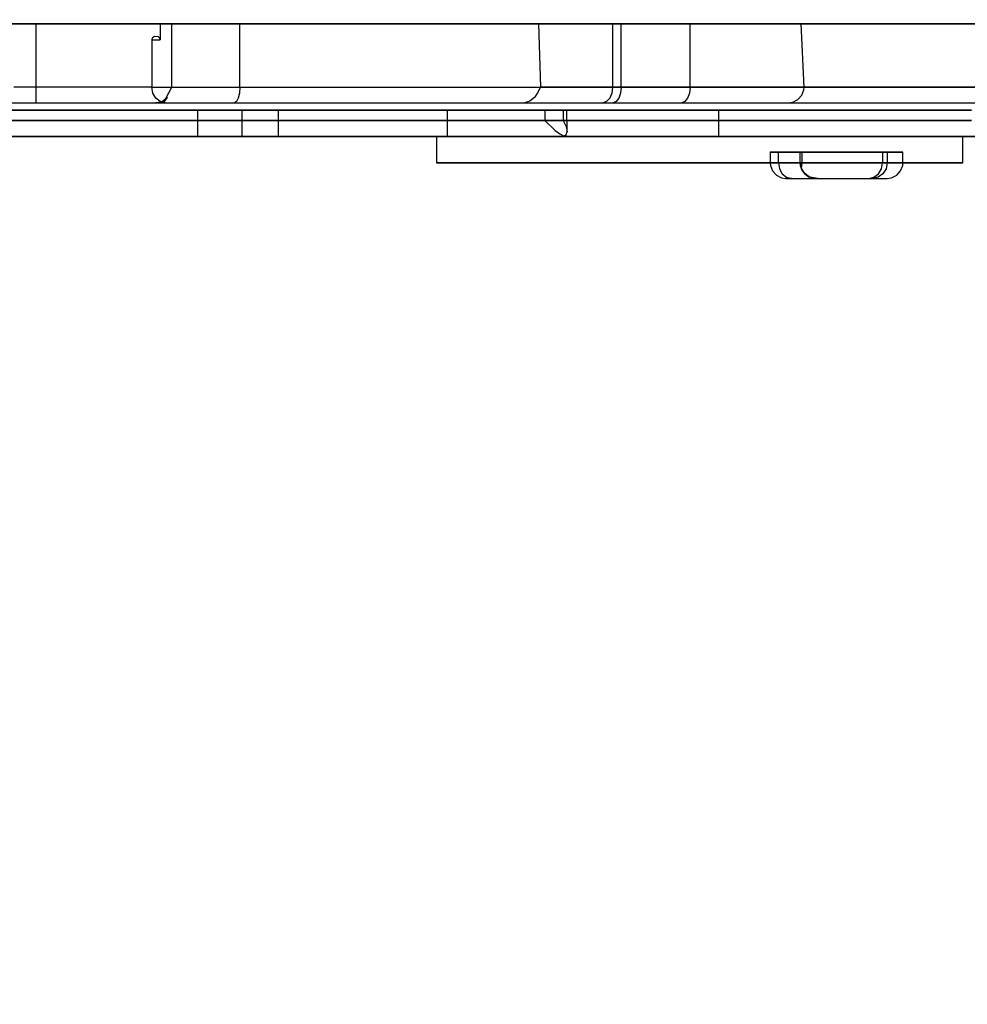
# Model space of a CAD drawing. Units: millimetres. Extents: x 4270 to 7770, y -1489 to 2011.
# Drawn here: x 6354 to 6534, y -177 to 10 of the extents above; entities that cross this region are included whole.
import ezdxf

# ---------------------------------------------------------------- set-up
doc = ezdxf.new("R2010")
doc.units = ezdxf.units.MM
doc.layers.add('PH-F6', color=7, linetype='Continuous')
doc.layers.add('PV-F6', color=7, linetype='Continuous')

# ---------------------------------------------------------------- blocks, each defined once
blk = doc.blocks.new('*U5')
at = {"layer": 'PV-F6'}
for p, q in [((1237.57, 63.67), (1226.12, 63.67)), ((1247.89, 63.67), (1237.57, 63.67)), ((1255.01, 63.67), (1247.89, 63.67)), ((1255.01, 63.67), (1255.01, 61)), ((1275.94, 63.67), (1255.01, 63.67)), ((1304.36, 63.67), (1275.94, 63.67)), ((1334.35, 63.67), (1304.36, 63.67)), ((1359.62, 63.67), (1334.35, 63.67)), ((1374.9, 63.67), (1359.62, 63.67)), ((1376.99, 63.67), (1374.9, 63.67)), ((1377.57, 51.67), (1376.99, 63.67)), ((1398.44, 63.67), (1376.99, 63.67)), ((1428.51, 63.67), (1398.44, 63.67)), ((1253.43, 60.79), (1253.42, 60.67)), ((1253.42, 60.67), (1255.01, 60.67)), ((1253.42, 60.67), (1253.42, 51.67)), ((1253.48, 60.9), (1253.43, 60.79)), ((1253.59, 61.06), (1253.48, 60.9)), ((1253.93, 61.27), (1253.59, 61.06)), ((1254.71, 61.21), (1253.93, 61.27)), ((1254.92, 61), (1254.71, 61.21)), ((1254.98, 60.86), (1254.92, 61)), ((1255, 60.77), (1254.98, 60.86)), ((1255.01, 60.67), (1255, 60.77)), ((1255.01, 61), (1255.01, 60.67)), ((1236.61, 51.67), (1227.19, 51.67)), ((1245.39, 51.67), (1236.61, 51.67)), ((1252.35, 51.67), (1245.39, 51.67)), ((1253.42, 51.67), (1252.35, 51.67)), ((1253.42, 51.67), (1259.12, 51.67)), ((1253.62, 50.52), (1253.42, 51.67)), ((1259.12, 51.67), (1277.05, 51.67)), ((1277.05, 51.67), (1299.68, 51.67)), ((1299.68, 51.67), (1323.95, 51.67)), ((1323.95, 51.67), (1346.58, 51.67)), ((1346.58, 51.67), (1364.51, 51.67)), ((1364.51, 51.67), (1375.33, 51.67)), ((1375.33, 51.67), (1377.57, 51.67)), ((1377.12, 50.09), (1377.52, 51.12)), ((1377.52, 51.12), (1377.57, 51.67)), ((1402.14, 51.67), (1377.57, 51.67)), ((1425.08, 51.67), (1402.14, 51.67)), ((1254.18, 49.55), (1253.62, 50.52)), ((1255.02, 48.9), (1254.18, 49.55)), ((1256.01, 48.67), (1255.02, 48.9)), ((1374.58, 48.67), (1375.4, 48.78)), ((1375.4, 48.78), (1376.38, 49.28)), ((1376.38, 49.28), (1377.12, 50.09)), ((1242.54, 47.27), (1224.78, 47.27)), ((1226.64, 48.67), (1237.16, 48.67)), ((1237.16, 48.67), (1246.97, 48.67)), ((1262.09, 47.27), (1242.54, 47.27)), ((1246.97, 48.67), (1254.75, 48.67)), ((1254.75, 48.67), (1256.01, 48.67)), ((1256.01, 48.67), (1261.51, 48.67)), ((1261.51, 48.67), (1278.63, 48.67)), ((1262.09, 47.27), (1262.09, 42.27)), ((1265.15, 47.27), (1262.09, 47.27)), ((1279.07, 47.27), (1265.15, 47.27)), ((1278.63, 48.67), (1300.23, 48.67)), ((1300.6, 47.27), (1279.07, 47.27)), ((1300.23, 48.67), (1323.4, 48.67)), ((1324.74, 47.27), (1300.6, 47.27)), ((1323.4, 48.67), (1345, 48.67)), ((1345.87, 47.27), (1324.74, 47.27)), ((1345, 48.67), (1362.12, 48.67)), ((1359.09, 47.27), (1345.87, 47.27)), ((1361.31, 47.27), (1359.09, 47.27)), ((1384.48, 47.27), (1361.31, 47.27)), ((1361.31, 42.27), (1361.31, 47.27)), ((1362.12, 48.67), (1372.44, 48.67)), ((1372.44, 48.67), (1374.58, 48.67)), ((1374.58, 48.67), (1400.1, 48.67)), ((1409.43, 47.27), (1384.48, 47.27)), ((1400.1, 48.67), (1422.48, 48.67)), ((1384.48, 45.27), (1361.31, 45.27)), ((1409.43, 45.27), (1384.48, 45.27)), ((1224.78, 42.27), (1242.54, 42.27)), ((1242.54, 42.27), (1262.09, 42.27)), ((1262.09, 42.27), (1265.15, 42.27)), ((1265.15, 42.27), (1279.07, 42.27)), ((1279.07, 42.27), (1300.6, 42.27)), ((1300.6, 42.27), (1324.74, 42.27)), ((1307.63, 42.27), (1307.63, 37.27)), ((1324.74, 42.27), (1345.87, 42.27)), ((1345.87, 42.27), (1359.09, 42.27)), ((1359.09, 42.27), (1361.31, 42.27)), ((1361.31, 42.27), (1382.72, 42.27)), ((1382.72, 42.27), (1407.01, 42.27)), ((1407.01, 42.27), (1422.6, 42.27)), ((1407.76, 37.27), (1407.76, 42.27)), ((1307.63, 37.27), (1314.34, 37.27)), ((1314.34, 37.27), (1332.67, 37.27)), ((1332.67, 37.27), (1357.7, 37.27)), ((1357.7, 37.27), (1382.73, 37.27)), ((1371.1, 37.27), (1371.16, 36.72)), ((1371.16, 36.72), (1371.55, 35.69)), ((1371.55, 35.69), (1372.29, 34.88)), ((1382.73, 37.27), (1401.05, 37.27)), ((1391.7, 35.15), (1392.28, 36.12)), ((1392.28, 36.12), (1392.48, 37.27)), ((1395.17, 34.88), (1395.91, 35.69)), ((1395.91, 35.69), (1396.31, 36.72)), ((1396.31, 36.72), (1396.36, 37.27)), ((1401.05, 37.27), (1407.76, 37.27)), ((1372.29, 34.88), (1373.27, 34.38)), ((1373.27, 34.38), (1374.09, 34.27)), ((1374.09, 34.27), (1374.37, 34.27)), ((1374.37, 34.27), (1375.73, 34.27)), ((1375.73, 34.27), (1377.99, 34.27)), ((1377.99, 34.27), (1380.83, 34.27)), ((1380.83, 34.27), (1383.89, 34.27)), ((1383.89, 34.27), (1386.73, 34.27)), ((1386.73, 34.27), (1388.99, 34.27)), ((1388.99, 34.27), (1389.81, 34.27)), ((1389.81, 34.27), (1390.83, 34.5)), ((1389.81, 34.27), (1392.24, 34.27)), ((1390.83, 34.5), (1391.7, 35.15)), ((1392.24, 34.27), (1393.37, 34.27)), ((1393.37, 34.27), (1394.19, 34.38)), ((1394.19, 34.38), (1395.17, 34.88))]:
    blk.add_line(p, q, dxfattribs=at)
blk = doc.blocks.new('*U6')
at = {"layer": 'PH-F6'}
for p, q in [((1188.95, 63.67), (1231.43, 63.67)), ((1231.43, 63.67), (1243.38, 63.67)), ((1231.43, 48.67), (1231.43, 63.67)), ((1243.38, 63.67), (1252.03, 63.67)), ((1252.03, 63.67), (1257.24, 63.67)), ((1257.24, 51.67), (1257.24, 63.67)), ((1257.24, 63.67), (1259.42, 63.67)), ((1259.42, 63.67), (1263.93, 63.67)), ((1263.93, 63.67), (1270.18, 63.67)), ((1270.18, 63.67), (1329.73, 63.67)), ((1270.18, 51.67), (1270.18, 63.67)), ((1330.51, 63.67), (1327.01, 63.67)), ((1327.01, 63.67), (1327.39, 51.67)), ((1327.01, 63.67), (1331.44, 63.67)), ((1329.73, 63.67), (1378.94, 63.67)), ((1341.07, 63.67), (1330.51, 63.67)), ((1331.44, 63.67), (1342.71, 63.67)), ((1341.07, 63.67), (1341.07, 51.67)), ((1346.1, 63.67), (1341.07, 63.67)), ((1342.71, 51.67), (1342.71, 63.67)), ((1342.71, 63.67), (1365.46, 63.67)), ((1351.03, 63.67), (1346.1, 63.67)), ((1355.84, 63.67), (1351.03, 63.67)), ((1355.84, 51.67), (1355.84, 63.67)), ((1376.99, 63.67), (1355.84, 63.67)), ((1365.46, 63.67), (1376.99, 63.67)), ((1378.94, 63.67), (1414.34, 63.67)), ((1255.65, 48.67), (1257.24, 51.67)), ((1257.24, 51.67), (1257.95, 51.67)), ((1257.95, 51.67), (1259.34, 51.67)), ((1259.34, 51.67), (1261.33, 51.67)), ((1261.33, 51.67), (1263.86, 51.67)), ((1263.86, 51.67), (1266.85, 51.67)), ((1266.85, 51.67), (1270.18, 51.67)), ((1270.18, 51.67), (1270.1, 50.52)), ((1270.18, 51.67), (1285.69, 51.67)), ((1285.69, 51.67), (1331.71, 51.67)), ((1327.39, 51.67), (1326.81, 50.59)), ((1328.85, 51.67), (1327.39, 51.67)), ((1327.39, 51.67), (1327.74, 51.67)), ((1327.74, 51.67), (1329.55, 51.67)), ((1331.35, 51.67), (1328.85, 51.67)), ((1329.55, 51.67), (1332.38, 51.67)), ((1334.81, 51.67), (1331.35, 51.67)), ((1331.71, 51.67), (1371.2, 51.67)), ((1332.38, 51.67), (1336.12, 51.67)), ((1339.11, 51.67), (1334.81, 51.67)), ((1336.12, 51.67), (1340.66, 51.67)), ((1341.07, 51.67), (1339.11, 51.67)), ((1340.66, 51.67), (1342.71, 51.67)), ((1341.07, 51.67), (1340.94, 50.52)), ((1355.84, 51.67), (1341.07, 51.67)), ((1342.71, 51.67), (1342.6, 50.52)), ((1356.3, 51.67), (1342.71, 51.67)), ((1355.84, 51.67), (1355.72, 50.51)), ((1371.74, 51.67), (1355.84, 51.67)), ((1370.93, 51.67), (1356.3, 51.67)), ((1377.57, 51.67), (1370.93, 51.67)), ((1371.2, 51.67), (1402.44, 51.67)), ((1377.57, 51.67), (1371.74, 51.67)), ((1402.44, 51.67), (1424.05, 51.67)), ((1255.56, 48.98), (1254.5, 48.68)), ((1256.43, 49.65), (1255.13, 48.68)), ((1255.13, 48.68), (1255.56, 48.98)), ((1255.65, 48.67), (1256.43, 49.65)), ((1269.54, 48.9), (1269.14, 48.67)), ((1269.87, 49.55), (1269.54, 48.9)), ((1270.1, 50.52), (1269.87, 49.55)), ((1324.61, 48.73), (1324.42, 48.67)), ((1325.35, 48.98), (1324.61, 48.73)), ((1326.23, 49.65), (1325.35, 48.98)), ((1326.81, 50.59), (1326.23, 49.65)), ((1339.97, 48.9), (1339.28, 48.67)), ((1340.55, 49.55), (1339.97, 48.9)), ((1340.94, 50.52), (1340.55, 49.55)), ((1341.8, 48.9), (1341.24, 48.67)), ((1342.28, 49.55), (1341.8, 48.9)), ((1342.6, 50.52), (1342.28, 49.55)), ((1354.87, 48.89), (1354.28, 48.67)), ((1355.38, 49.54), (1354.87, 48.89)), ((1355.72, 50.51), (1355.38, 49.54)), ((1188.95, 48.67), (1231.43, 48.67)), ((1203.75, 47.27), (1248.12, 47.27)), ((1218.35, 47.27), (1235.38, 47.27)), ((1274.91, 47.27), (1222.29, 47.27)), ((1251.9, 47.27), (1226.95, 47.27)), ((1226.95, 47.27), (1251.9, 47.27)), ((1231.43, 48.67), (1242.03, 48.67)), ((1235.38, 47.27), (1255.35, 47.27)), ((1242.03, 48.67), (1250.14, 48.67)), ((1248.12, 47.27), (1289.47, 47.27)), ((1250.14, 48.67), (1255.65, 48.67)), ((1283.34, 47.27), (1251.9, 47.27)), ((1251.9, 47.27), (1283.34, 47.27)), ((1254.5, 48.68), (1254.16, 48.67)), ((1254.16, 48.67), (1254.87, 48.67)), ((1254.16, 48.67), (1254.23, 48.67)), ((1254.23, 48.67), (1255.08, 48.67)), ((1254.87, 48.67), (1255.65, 48.67)), ((1255.08, 48.67), (1256.68, 48.67)), ((1255.35, 47.27), (1277.56, 47.27)), ((1256.68, 48.67), (1258.97, 48.67)), ((1258.97, 48.67), (1261.88, 48.67)), ((1261.88, 48.67), (1265.31, 48.67)), ((1270.59, 47.27), (1262.09, 47.27)), ((1262.09, 47.27), (1270.59, 47.27)), ((1265.31, 48.67), (1269.14, 48.67)), ((1269.14, 48.67), (1284.47, 48.67)), ((1270.59, 42.27), (1270.59, 47.27)), ((1325.23, 47.27), (1274.91, 47.27)), ((1277.56, 47.27), (1285.19, 47.27)), ((1277.56, 42.27), (1277.56, 47.27)), ((1318.19, 47.27), (1283.34, 47.27)), ((1283.34, 47.27), (1318.19, 47.27)), ((1284.47, 48.67), (1329.95, 48.67)), ((1285.19, 47.27), (1295.98, 47.27)), ((1289.47, 47.27), (1324.97, 47.27)), ((1295.98, 47.27), (1309.72, 47.27)), ((1309.72, 47.27), (1333.38, 47.27)), ((1309.72, 42.27), (1309.72, 47.27)), ((1353.04, 47.27), (1318.19, 47.27)), ((1318.19, 47.27), (1353.04, 47.27)), ((1324.42, 48.67), (1326.02, 48.67)), ((1324.42, 48.67), (1324.81, 48.67)), ((1324.81, 48.67), (1326.79, 48.67)), ((1324.97, 47.27), (1331.71, 47.27)), ((1328.21, 47.27), (1325.23, 47.27)), ((1326.02, 48.67), (1328.76, 48.67)), ((1326.79, 48.67), (1329.87, 48.67)), ((1328.21, 47.27), (1328.21, 45.27)), ((1329.54, 47.27), (1328.21, 47.27)), ((1328.76, 48.67), (1332.54, 48.67)), ((1330.85, 47.27), (1329.54, 47.27)), ((1329.87, 48.67), (1333.97, 48.67)), ((1329.95, 48.67), (1368.98, 48.67)), ((1331.88, 47.27), (1330.85, 47.27)), ((1331.71, 47.27), (1331.71, 45.27)), ((1332.36, 47.27), (1331.71, 47.27)), ((1332.42, 47.27), (1331.88, 47.27)), ((1332.42, 47.27), (1332.36, 47.27)), ((1332.46, 43.17), (1332.42, 47.27)), ((1332.54, 48.67), (1337.23, 48.67)), ((1333.38, 47.27), (1352.02, 47.27)), ((1333.97, 48.67), (1338.93, 48.67)), ((1337.23, 48.67), (1339.28, 48.67)), ((1338.93, 48.67), (1341.24, 48.67)), ((1339.28, 48.67), (1354.28, 48.67)), ((1341.24, 48.67), (1343.35, 48.67)), ((1343.35, 48.67), (1354.28, 48.67)), ((1352.02, 47.27), (1361.31, 47.27)), ((1361.31, 47.27), (1353.04, 47.27)), ((1353.04, 47.27), (1384.48, 47.27)), ((1354.28, 48.67), (1370.44, 48.67)), ((1354.28, 48.67), (1368.24, 48.67)), ((1368.24, 48.67), (1374.58, 48.67)), ((1368.98, 48.67), (1399.84, 48.67)), ((1370.44, 48.67), (1374.58, 48.67)), ((1384.48, 47.27), (1409.43, 47.27)), ((1399.84, 48.67), (1421.2, 48.67)), ((1203.75, 45.27), (1248.12, 45.27)), ((1274.91, 45.27), (1222.29, 45.27)), ((1251.9, 45.27), (1226.95, 45.27)), ((1226.95, 45.27), (1251.9, 45.27)), ((1248.12, 45.27), (1289.47, 45.27)), ((1283.34, 45.27), (1251.9, 45.27)), ((1251.9, 45.27), (1283.34, 45.27)), ((1325.23, 45.27), (1274.91, 45.27)), ((1318.19, 45.27), (1283.34, 45.27)), ((1283.34, 45.27), (1318.19, 45.27)), ((1289.47, 45.27), (1324.97, 45.27)), ((1353.04, 45.27), (1318.19, 45.27)), ((1318.19, 45.27), (1353.04, 45.27)), ((1324.97, 45.27), (1331.71, 45.27)), ((1328.21, 45.27), (1325.23, 45.27)), ((1328.21, 45.27), (1330.17, 43.41)), ((1331.71, 45.27), (1332.29, 44.17)), ((1361.31, 45.27), (1353.04, 45.27)), ((1353.04, 45.27), (1384.48, 45.27)), ((1384.48, 45.27), (1409.43, 45.27)), ((1330.17, 43.41), (1331.08, 42.74)), ((1332.29, 44.17), (1332.46, 43.17)), ((1332.3, 42.66), (1332.46, 43.17)), ((1247.35, 42.27), (1203.75, 42.27)), ((1229.38, 42.27), (1213.78, 42.27)), ((1218.35, 42.27), (1229.38, 42.27)), ((1235.38, 42.27), (1218.35, 42.27)), ((1222.29, 42.27), (1275.53, 42.27)), ((1229.38, 42.27), (1253.66, 42.27)), ((1253.66, 42.27), (1229.38, 42.27)), ((1255.35, 42.27), (1235.38, 42.27)), ((1287.97, 42.27), (1247.35, 42.27)), ((1253.66, 42.27), (1284.27, 42.27)), ((1284.27, 42.27), (1253.66, 42.27)), ((1277.56, 42.27), (1255.35, 42.27)), ((1262.09, 42.27), (1270.59, 42.27)), ((1270.59, 42.27), (1262.09, 42.27)), ((1275.53, 42.27), (1326.45, 42.27)), ((1285.19, 42.27), (1277.56, 42.27)), ((1284.27, 42.27), (1318.19, 42.27)), ((1318.19, 42.27), (1284.27, 42.27)), ((1295.98, 42.27), (1285.19, 42.27)), ((1322.85, 42.27), (1287.97, 42.27)), ((1309.72, 42.27), (1295.98, 42.27)), ((1314.34, 42.27), (1307.63, 42.27)), ((1307.63, 42.27), (1314.34, 42.27)), ((1333.38, 42.27), (1309.72, 42.27)), ((1332.67, 42.27), (1314.34, 42.27)), ((1314.34, 42.27), (1332.67, 42.27)), ((1318.19, 42.27), (1352.12, 42.27)), ((1352.12, 42.27), (1318.19, 42.27)), ((1329.47, 42.27), (1322.85, 42.27)), ((1326.45, 42.27), (1329.47, 42.27)), ((1329.47, 42.27), (1330.67, 42.29)), ((1330.67, 42.29), (1331.87, 42.33)), ((1331.08, 42.74), (1331.87, 42.33)), ((1331.87, 42.33), (1332.3, 42.66)), ((1357.7, 42.27), (1332.67, 42.27)), ((1332.67, 42.27), (1357.7, 42.27)), ((1352.02, 42.27), (1333.38, 42.27)), ((1361.31, 42.27), (1352.02, 42.27)), ((1352.12, 42.27), (1361.31, 42.27)), ((1382.72, 42.27), (1352.12, 42.27)), ((1382.73, 42.27), (1357.7, 42.27)), ((1357.7, 42.27), (1382.73, 42.27)), ((1407.01, 42.27), (1382.72, 42.27)), ((1401.05, 42.27), (1382.73, 42.27)), ((1382.73, 42.27), (1401.05, 42.27)), ((1407.76, 42.27), (1401.05, 42.27)), ((1401.05, 42.27), (1407.76, 42.27)), ((1422.6, 42.27), (1407.01, 42.27)), ((1371.1, 39.27), (1371.1, 37.27)), ((1371.49, 39.27), (1371.1, 39.27)), ((1371.1, 39.27), (1372.24, 39.27)), ((1373.34, 39.27), (1371.49, 39.27)), ((1372.24, 39.27), (1372.67, 39.27)), ((1372.67, 39.27), (1374.22, 39.27)), ((1372.67, 37.27), (1372.67, 39.27)), ((1376.41, 39.27), (1373.34, 39.27)), ((1374.22, 39.27), (1375.84, 39.27)), ((1375.84, 39.27), (1376.83, 39.27)), ((1380.28, 39.27), (1376.41, 39.27)), ((1376.72, 39.27), (1376.72, 37.27)), ((1376.81, 39.27), (1376.72, 39.27)), ((1376.72, 39.27), (1377.59, 39.27)), ((1376.81, 37.27), (1376.81, 39.27)), ((1377.16, 39.27), (1376.81, 39.27)), ((1376.83, 39.27), (1377.16, 39.27)), ((1377.16, 37.27), (1377.16, 39.27)), ((1377.59, 39.27), (1379.49, 39.27)), ((1379.49, 39.27), (1382.18, 39.27)), ((1384.44, 39.27), (1380.28, 39.27)), ((1382.18, 39.27), (1385.29, 39.27)), ((1388.31, 39.27), (1384.44, 39.27)), ((1385.29, 39.27), (1388.4, 39.27)), ((1391.38, 39.27), (1388.31, 39.27)), ((1388.4, 39.27), (1391.08, 39.27)), ((1391.08, 39.27), (1392.99, 39.27)), ((1392.48, 39.27), (1391.38, 39.27)), ((1392.48, 39.27), (1392.48, 37.27)), ((1395.12, 39.27), (1392.48, 39.27)), ((1392.99, 39.27), (1393.37, 39.27)), ((1393.37, 39.27), (1393.37, 37.27)), ((1393.37, 39.27), (1396.36, 39.27)), ((1396.36, 39.27), (1395.12, 39.27)), ((1396.36, 37.27), (1396.36, 39.27)), ((1314.34, 37.27), (1307.63, 37.27)), ((1332.67, 37.27), (1314.34, 37.27)), ((1357.7, 37.27), (1332.67, 37.27)), ((1382.73, 37.27), (1357.7, 37.27)), ((1371.49, 37.27), (1371.1, 37.27)), ((1371.1, 37.27), (1372.24, 37.27)), ((1373.34, 37.27), (1371.49, 37.27)), ((1372.24, 37.27), (1372.67, 37.27)), ((1372.67, 37.27), (1372.86, 36.12)), ((1372.67, 37.27), (1374.22, 37.27)), ((1372.86, 36.12), (1373.4, 35.15)), ((1376.41, 37.27), (1373.34, 37.27)), ((1374.22, 37.27), (1375.84, 37.27)), ((1375.84, 37.27), (1376.83, 37.27)), ((1380.28, 37.27), (1376.41, 37.27)), ((1376.81, 37.27), (1376.72, 37.27)), ((1376.72, 37.27), (1376.77, 36.72)), ((1376.72, 37.27), (1377.59, 37.27)), ((1376.77, 36.72), (1377.17, 35.69)), ((1377.16, 37.27), (1376.81, 37.27)), ((1376.81, 37.27), (1377.02, 36.19)), ((1377.04, 36.12), (1376.81, 37.27)), ((1376.83, 37.27), (1377.16, 37.27)), ((1377.02, 36.19), (1377.04, 36.12)), ((1377.03, 36.19), (1377.16, 37.27)), ((1377.6, 35.25), (1377.03, 36.19)), ((1377.04, 36.12), (1377.59, 35.25)), ((1377.68, 35.15), (1377.04, 36.12)), ((1377.17, 35.69), (1377.91, 34.88)), ((1377.59, 37.27), (1379.49, 37.27)), ((1379.49, 37.27), (1382.18, 37.27)), ((1384.44, 37.27), (1380.28, 37.27)), ((1382.18, 37.27), (1385.29, 37.27)), ((1401.05, 37.27), (1382.73, 37.27)), ((1388.31, 37.27), (1384.44, 37.27)), ((1385.29, 37.27), (1388.4, 37.27)), ((1391.38, 37.27), (1388.31, 37.27)), ((1388.4, 37.27), (1391.08, 37.27)), ((1391.08, 37.27), (1392.99, 37.27)), ((1392.48, 37.27), (1391.38, 37.27)), ((1395.12, 37.27), (1392.48, 37.27)), ((1393.16, 36.12), (1392.55, 35.15)), ((1392.99, 37.27), (1393.37, 37.27)), ((1393.37, 37.27), (1393.16, 36.12)), ((1393.37, 37.27), (1396.36, 37.27)), ((1396.36, 37.27), (1395.12, 37.27)), ((1407.76, 37.27), (1401.05, 37.27)), ((1373.4, 35.15), (1374.2, 34.5)), ((1374.93, 34.27), (1374.09, 34.27)), ((1374.2, 34.5), (1375.15, 34.27)), ((1375.15, 34.27), (1374.93, 34.27)), ((1375.15, 34.27), (1376.77, 34.27)), ((1376.77, 34.27), (1378.64, 34.27)), ((1377.59, 35.25), (1377.68, 35.15)), ((1378.47, 34.58), (1377.6, 35.25)), ((1377.68, 35.15), (1378.45, 34.58)), ((1378.63, 34.5), (1377.68, 35.15)), ((1377.91, 34.88), (1378.63, 34.5)), ((1378.45, 34.58), (1378.63, 34.5)), ((1379.51, 34.28), (1378.47, 34.58)), ((1378.63, 34.5), (1379.51, 34.28)), ((1380.16, 34.27), (1378.63, 34.5)), ((1378.63, 34.5), (1379.76, 34.27)), ((1378.63, 34.5), (1378.89, 34.38)), ((1378.64, 34.27), (1379.78, 34.27)), ((1378.89, 34.38), (1379.71, 34.27)), ((1379.71, 34.27), (1379.76, 34.27)), ((1379.71, 34.27), (1380.27, 34.27)), ((1379.76, 34.27), (1380.16, 34.27)), ((1379.78, 34.27), (1380.16, 34.27)), ((1380.27, 34.27), (1381.51, 34.27)), ((1381.51, 34.27), (1383.26, 34.27)), ((1383.26, 34.27), (1385.29, 34.27)), ((1385.29, 34.27), (1387.31, 34.27)), ((1387.31, 34.27), (1389.06, 34.27)), ((1389.06, 34.27), (1390.3, 34.27)), ((1390.3, 34.27), (1390.58, 34.27)), ((1391.65, 34.5), (1390.58, 34.27)), ((1390.58, 34.27), (1393.37, 34.27)), ((1392.55, 35.15), (1391.65, 34.5))]:
    blk.add_line(p, q, dxfattribs=at)

msp = doc.modelspace()

# ---------------------------------------------------------------- linework, layer by layer
at = {"color": 0, "linetype": 'Continuous', "lineweight": 0}
msp.add_circle((6020.16, 261.2), 1750, dxfattribs=at)

# ---------------------------------------------------------------- block references
at = {"layer": 'PH-F6'}
msp.add_blockref('*U6', (5125.26, -54.1), dxfattribs=at)
at = {"layer": 'PV-F6'}
msp.add_blockref('*U5', (5125.26, -54.1), dxfattribs=at)

doc.saveas('drawing.dxf')
